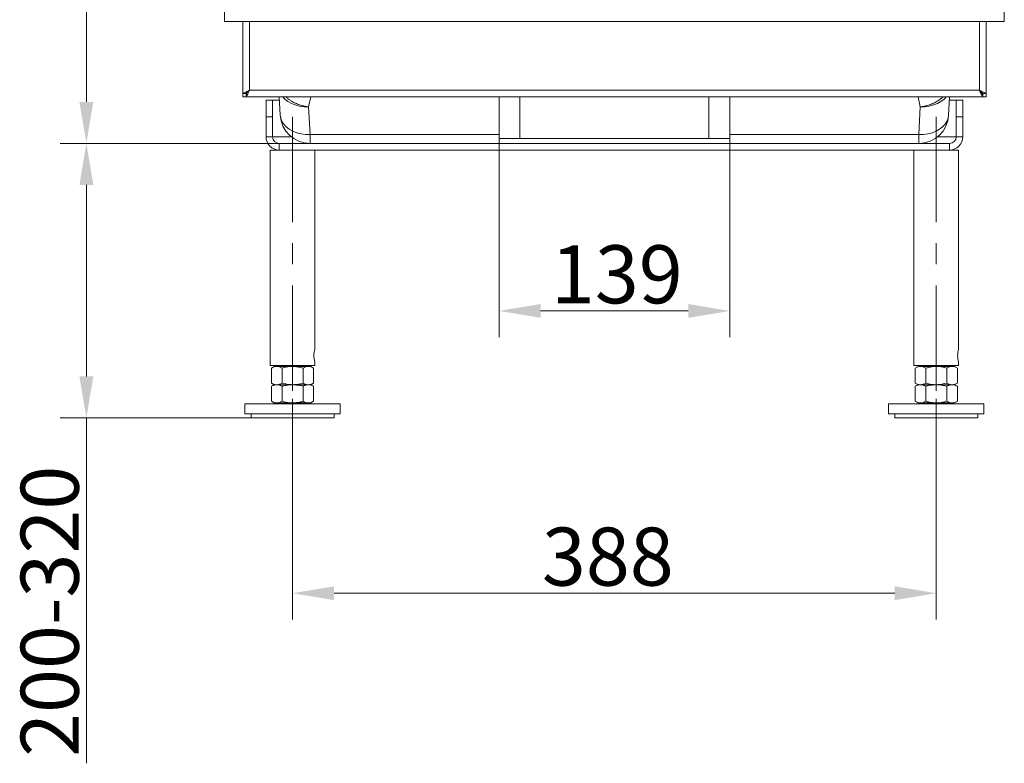
# Model space of a CAD drawing. Extents: x -3675 to -1746, y -885 to 1658.
# Drawn here: x -3675 to -3082, y 225 to 673 of the extents above; entities that cross this region are included whole.
import ezdxf

# ---------------------------------------------------------------- set-up
doc = ezdxf.new("R2010")
doc.units = 0
doc.header["$LTSCALE"] = 5
doc.linetypes.add('CENTERX2', pattern=[20.32, 12.7, -2.54, 2.54, -2.54])
for name, color, linetype in [('LAYER24', 30, 'Continuous'), ('LAYER25', 5, 'Continuous'), ('SLD-0', 7, 'Continuous')]:
    doc.layers.add(name, color=color, linetype=linetype)
doc.styles.add('Brunner 2014', font='arial.ttf', dxfattribs={"height": 35})
doc.dimstyles.new('Brunner 2014', dxfattribs={"dimscale": 5, "dimtxt": 35, "dimasz": 5, "dimexe": 3.175, "dimexo": 0, "dimgap": 0.762, "dimtad": 1, "dimdec": 0, "dimrnd": 1e-08, "dimtxsty": 'Brunner 2014', "dimcen": 0.09, "dimdle": 10, "dimclrd": 7, "dimclre": 7, "dimclrt": 7, "dimadec": 1, "dimazin": 2, "dimtfac": 0.666667, "dimtdec": 0, "dimtmove": 0, "dimatfit": 3, "dimldrblk": 'Filled-1', "dimfxl": 1, "dimtolj": 1, "dimlwd": 5, "dimlwe": 5, "dimarcsym": 0})

# ---------------------------------------------------------------- blocks, each defined once
blk = doc.blocks.new('*D61')
at = {"layer": 'Defpoints', "color": 0, "lineweight": 5, "transparency": 16777216}
for p in [(-3635.3, 598.56), (-3519.02, 598.56), (-3536.02, 433.06)]:
    blk.add_point(p, dxfattribs=at)
at = {"layer": 'SLD-0', "color": 7, "linetype": 'Continuous', "lineweight": 5, "transparency": 16777216}
for p, q in [((-3519.02, 598.56), (-3651.17, 598.56)), ((-3635.3, 573.56), (-3635.3, 458.06)), ((-3536.02, 433.06), (-3651.17, 433.06)), ((-3635.3, 433.06), (-3635.3, 224.78))]:
    blk.add_line(p, q, dxfattribs=at)
at = {"layer": 'SLD-0', "color": 7, "lineweight": 5, "transparency": 16777216}
for points in [[(-3639.47, 573.56), (-3631.13, 573.56), (-3635.3, 598.56)], [(-3639.47, 458.06), (-3631.13, 458.06), (-3635.3, 433.06)]]:
    blk.add_solid(points, dxfattribs=at)
at = {"layer": 'SLD-0', "color": 7, "transparency": 16777216, "insert": (-3674.87, 316.42), "char_height": 35, "attachment_point": 2, "rotation": 90, "style": 'Brunner 2014'}
blk.add_mtext('\\A1;200-320', dxfattribs=at)
blk = doc.blocks.new('Filled-1')
at = {"color": 0}
for p, q in [((0, 0), (-1, 0.167)), ((-1, 0.167), (-1, -0.167)), ((-1, 0), (0, 0)), ((-1, -0.167), (0, 0))]:
    blk.add_line(p, q, dxfattribs=at)
at = {"color": 0, "flags": 128}
blk.add_lwpolyline([(-1, -0.167), (0, 0), (-1, 0.167), (-1, -0.167)], dxfattribs=at)
at = {"color": 0}
blk.add_solid([(-1, -0.167), (0, 0), (-1, 0.167), (-1, -0.167)], dxfattribs=at)
blk = doc.blocks.new('*D62')
at = {"layer": 'Defpoints', "color": 0, "lineweight": 5, "transparency": 16777216}
for p in [(-3635.3, 1559.85), (-3400.52, 1559.85), (-3519.02, 598.56)]:
    blk.add_point(p, dxfattribs=at)
at = {"layer": 'SLD-0', "color": 7, "linetype": 'Continuous', "lineweight": 5, "transparency": 16777216}
for p, q in [((-3400.52, 1559.85), (-3651.17, 1559.85)), ((-3635.3, 623.56), (-3635.3, 1534.85)), ((-3519.02, 598.56), (-3651.17, 598.56))]:
    blk.add_line(p, q, dxfattribs=at)
at = {"layer": 'SLD-0', "color": 7, "lineweight": 5, "transparency": 16777216}
for points in [[(-3639.47, 1534.85), (-3631.13, 1534.85), (-3635.3, 1559.85)], [(-3639.47, 623.56), (-3631.13, 623.56), (-3635.3, 598.56)]]:
    blk.add_solid(points, dxfattribs=at)
at = {"layer": 'SLD-0', "color": 1, "transparency": 16777216, "insert": (-3674.85, 1054.19), "char_height": 35, "attachment_point": 2, "rotation": 90, "style": 'Brunner 2014'}
blk.add_mtext('\\A1;961', dxfattribs=at)
blk = doc.blocks.new('*D65')
at = {"layer": 'Defpoints', "color": 0, "lineweight": 5, "transparency": 16777216}
for p in [(-3386.52, 601.56), (-3247.52, 601.56), (-3386.52, 497.54)]:
    blk.add_point(p, dxfattribs=at)
at = {"layer": 'LAYER25', "color": 7, "linetype": 'Continuous', "lineweight": 5, "transparency": 16777216}
for p, q in [((-3386.52, 601.56), (-3386.52, 481.67)), ((-3247.52, 601.56), (-3247.52, 481.67)), ((-3272.52, 497.54), (-3361.52, 497.54))]:
    blk.add_line(p, q, dxfattribs=at)
at = {"layer": 'LAYER25', "color": 7, "lineweight": 5, "transparency": 16777216}
for points in [[(-3361.52, 501.71), (-3361.52, 493.38), (-3386.52, 497.54)], [(-3272.52, 501.71), (-3272.52, 493.38), (-3247.52, 497.54)]]:
    blk.add_solid(points, dxfattribs=at)
at = {"layer": 'LAYER25', "color": 5, "transparency": 16777216, "insert": (-3315.58, 537.12), "char_height": 35, "attachment_point": 2, "style": 'Brunner 2014'}
blk.add_mtext('\\A1;139', dxfattribs=at)
blk = doc.blocks.new('*D66')
at = {"layer": 'Defpoints', "color": 0, "lineweight": 5, "transparency": 16777216}
for p in [(-3511.02, 444.56), (-3123.02, 444.56), (-3123.02, 327.33)]:
    blk.add_point(p, dxfattribs=at)
at = {"layer": 'SLD-0', "color": 7, "linetype": 'Continuous', "lineweight": 5, "transparency": 16777216}
for p, q in [((-3511.02, 444.56), (-3511.02, 311.46)), ((-3123.02, 444.56), (-3123.02, 311.46)), ((-3486.02, 327.33), (-3148.02, 327.33))]:
    blk.add_line(p, q, dxfattribs=at)
at = {"layer": 'SLD-0', "color": 7, "lineweight": 5, "transparency": 16777216}
for points in [[(-3486.02, 331.5), (-3486.02, 323.16), (-3511.02, 327.33)], [(-3148.02, 331.5), (-3148.02, 323.16), (-3123.02, 327.33)]]:
    blk.add_solid(points, dxfattribs=at)
at = {"layer": 'SLD-0', "color": 7, "transparency": 16777216, "insert": (-3321.01, 366.91), "char_height": 35, "attachment_point": 2, "style": 'Brunner 2014'}
blk.add_mtext('\\A1;388', dxfattribs=at)

msp = doc.modelspace()

# ---------------------------------------------------------------- linework, layer by layer
at = {"color": 7, "linetype": 'Continuous', "lineweight": 18}
for p, q in [((-3541.02, 672.15), (-3541.02, 628.74)), ((-3093.02, 628.74), (-3093.02, 672.15)), ((-3537.02, 630.56), (-3097.02, 630.56)), ((-3541.02, 628.74), (-3539.02, 628.74)), ((-3541.02, 626.56), (-3541.02, 628.74)), ((-3539.02, 626.56), (-3541.02, 626.56)), ((-3539.02, 626.56), (-3539.02, 628.74)), ((-3537.02, 626.56), (-3539.02, 626.56)), ((-3538.84, 626.56), (-3538.84, 628.56)), ((-3538.84, 626.56), (-3538.02, 626.56)), ((-3538.02, 626.56), (-3096.02, 626.56)), ((-3485.02, 626.56), (-3537.02, 626.56)), ((-3527.02, 624.56), (-3523.02, 624.56)), ((-3527.02, 614.56), (-3527.02, 624.56)), ((-3523.02, 624.56), (-3523.02, 614.56)), ((-3518.94, 624.56), (-3523.02, 624.56)), ((-3519.04, 626.56), (-3518.47, 615.62)), ((-3485.02, 626.56), (-3485.02, 626.56)), ((-3149.02, 626.56), (-3149.02, 626.56)), ((-3149.02, 626.56), (-3097.02, 626.56)), ((-3115.57, 615.62), (-3114.99, 626.56)), ((-3111.02, 624.56), (-3115.1, 624.56)), ((-3111.02, 624.56), (-3107.02, 624.56)), ((-3111.02, 614.56), (-3111.02, 624.56)), ((-3107.02, 624.56), (-3107.02, 614.56)), ((-3097.02, 626.56), (-3095.02, 626.56)), ((-3095.19, 626.56), (-3096.02, 626.56)), ((-3095.19, 626.56), (-3095.19, 628.56)), ((-3093.02, 628.74), (-3095.02, 628.74)), ((-3095.02, 626.56), (-3095.02, 628.74)), ((-3095.02, 626.56), (-3093.02, 626.56)), ((-3093.02, 626.56), (-3093.02, 628.74)), ((-3500.49, 603.84), (-3501.37, 620.62)), ((-3132.66, 620.62), (-3133.54, 603.84)), ((-3523.02, 614.56), (-3527.02, 614.56)), ((-3527.02, 614.56), (-3527.02, 602.56)), ((-3523.02, 614.56), (-3523.02, 602.56)), ((-3107.02, 614.56), (-3111.02, 614.56)), ((-3111.02, 602.56), (-3111.02, 614.56)), ((-3107.02, 602.56), (-3107.02, 614.56)), ((-3523.02, 602.56), (-3527.02, 602.56)), ((-3500.49, 603.84), (-3500.49, 598.56)), ((-3133.54, 598.56), (-3133.54, 603.84)), ((-3111.02, 602.56), (-3107.02, 602.56)), ((-3524.47, 594.56), (-3524.47, 464.56)), ((-3524.47, 594.56), (-3519.02, 594.56)), ((-3519.02, 598.56), (-3519.02, 594.56)), ((-3519.02, 598.56), (-3115.02, 598.56)), ((-3519.02, 594.56), (-3115.02, 594.56)), ((-3497.57, 474.56), (-3497.57, 594.56)), ((-3136.47, 594.56), (-3136.47, 464.56)), ((-3115.02, 598.56), (-3115.02, 594.56)), ((-3114.97, 594.56), (-3109.57, 594.56)), ((-3109.57, 474.56), (-3109.57, 594.56)), ((-3524.47, 464.56), (-3497.57, 464.56)), ((-3522.02, 464.06), (-3523.72, 463.08)), ((-3523.72, 463.08), (-3523.72, 454.05)), ((-3520.54, 464.06), (-3522.02, 464.06)), ((-3511.02, 464.06), (-3520.54, 464.06)), ((-3518.02, 464.56), (-3518.02, 464.06)), ((-3517.37, 463.08), (-3517.37, 454.05)), ((-3501.49, 464.06), (-3511.02, 464.06)), ((-3504.67, 463.08), (-3504.67, 454.05)), ((-3504.02, 464.06), (-3504.02, 464.56)), ((-3500.02, 464.06), (-3501.49, 464.06)), ((-3498.32, 463.08), (-3500.02, 464.06)), ((-3498.32, 463.08), (-3498.32, 454.05)), ((-3497.57, 464.56), (-3497.57, 466.62)), ((-3136.47, 464.56), (-3109.57, 464.56)), ((-3134.02, 464.06), (-3135.72, 463.08)), ((-3135.72, 463.08), (-3135.72, 454.05)), ((-3132.54, 464.06), (-3134.02, 464.06)), ((-3123.02, 464.06), (-3132.54, 464.06)), ((-3130.02, 464.56), (-3130.02, 464.06)), ((-3129.37, 463.08), (-3129.37, 454.05)), ((-3113.49, 464.06), (-3123.02, 464.06)), ((-3116.67, 463.08), (-3116.67, 454.05)), ((-3116.02, 464.06), (-3116.02, 464.56)), ((-3112.02, 464.06), (-3113.49, 464.06)), ((-3110.32, 463.08), (-3112.02, 464.06)), ((-3110.32, 463.08), (-3110.32, 454.05)), ((-3109.57, 464.56), (-3109.57, 466.62)), ((-3523.72, 454.05), (-3522.02, 453.06)), ((-3522.02, 453.06), (-3523.72, 452.08)), ((-3523.72, 452.08), (-3523.72, 443.05)), ((-3520.54, 453.06), (-3522.02, 453.06)), ((-3511.02, 453.06), (-3520.54, 453.06)), ((-3517.37, 452.08), (-3517.37, 443.05)), ((-3501.49, 453.06), (-3511.02, 453.06)), ((-3504.67, 452.08), (-3504.67, 443.05)), ((-3500.02, 453.06), (-3501.49, 453.06)), ((-3500.02, 453.06), (-3498.32, 454.05)), ((-3498.32, 452.08), (-3500.02, 453.06)), ((-3498.32, 452.08), (-3498.32, 443.05)), ((-3135.72, 454.05), (-3134.02, 453.06)), ((-3134.02, 453.06), (-3135.72, 452.08)), ((-3135.72, 452.08), (-3135.72, 443.05)), ((-3132.54, 453.06), (-3134.02, 453.06)), ((-3123.02, 453.06), (-3132.54, 453.06)), ((-3129.37, 452.08), (-3129.37, 443.05)), ((-3113.49, 453.06), (-3123.02, 453.06)), ((-3116.67, 452.08), (-3116.67, 443.05)), ((-3112.02, 453.06), (-3113.49, 453.06)), ((-3112.02, 453.06), (-3110.32, 454.05)), ((-3110.32, 452.08), (-3112.02, 453.06)), ((-3110.32, 452.08), (-3110.32, 443.05)), ((-3539.77, 441.56), (-3539.77, 435.56)), ((-3482.27, 441.56), (-3539.77, 441.56)), ((-3523.72, 443.05), (-3522.02, 442.06)), ((-3520.54, 442.06), (-3522.02, 442.06)), ((-3511.02, 442.06), (-3520.54, 442.06)), ((-3518.02, 442.06), (-3518.02, 441.56)), ((-3501.49, 442.06), (-3511.02, 442.06)), ((-3504.02, 441.56), (-3504.02, 442.06)), ((-3500.02, 442.06), (-3501.49, 442.06)), ((-3500.02, 442.06), (-3498.32, 443.05)), ((-3482.27, 435.56), (-3482.27, 441.56)), ((-3151.77, 441.56), (-3151.77, 435.56)), ((-3094.27, 441.56), (-3151.77, 441.56)), ((-3135.72, 443.05), (-3134.02, 442.06)), ((-3132.54, 442.06), (-3134.02, 442.06)), ((-3123.02, 442.06), (-3132.54, 442.06)), ((-3130.02, 442.06), (-3130.02, 441.56)), ((-3113.49, 442.06), (-3123.02, 442.06)), ((-3116.02, 441.56), (-3116.02, 442.06)), ((-3112.02, 442.06), (-3113.49, 442.06)), ((-3112.02, 442.06), (-3110.32, 443.05)), ((-3094.27, 435.56), (-3094.27, 441.56)), ((-3482.27, 435.56), (-3539.77, 435.56)), ((-3536.02, 435.56), (-3536.02, 433.06)), ((-3486.02, 433.06), (-3486.02, 435.56)), ((-3094.27, 435.56), (-3151.77, 435.56)), ((-3148.02, 435.56), (-3148.02, 433.06)), ((-3098.02, 433.06), (-3098.02, 435.56)), ((-3536.02, 433.06), (-3486.02, 433.06)), ((-3148.02, 433.06), (-3098.02, 433.06))]:
    msp.add_line(p, q, dxfattribs=at)
at = {"color": 8, "linetype": 'Continuous', "lineweight": 18}
for p, q in [((-3537.02, 672.15), (-3537.02, 630.56)), ((-3097.02, 630.56), (-3097.02, 672.15)), ((-3537.02, 626.56), (-3537.02, 626.56)), ((-3501.37, 620.62), (-3500.04, 626.56)), ((-3134, 626.56), (-3132.66, 620.62)), ((-3097.02, 626.56), (-3097.02, 626.56)), ((-3511.81, 602.56), (-3523.02, 602.56)), ((-3386.52, 603.84), (-3500.49, 603.84)), ((-3133.54, 603.84), (-3247.52, 603.84)), ((-3111.02, 602.56), (-3122.23, 602.56))]:
    msp.add_line(p, q, dxfattribs=at)
at = {"color": 7, "linetype": 'Continuous', "lineweight": 18, "flags": 128}
for points in [[(-3537.02, 630.56), (-3537.8, 630.21), (-3538.55, 629.87), (-3539.24, 629.55), (-3539.85, 629.27), (-3540.34, 629.05), (-3540.71, 628.88), (-3540.94, 628.78), (-3541.02, 628.74)], [(-3537.02, 630.56), (-3537.37, 630.25), (-3537.7, 629.94), (-3538.02, 629.65), (-3538.3, 629.39), (-3538.55, 629.17), (-3538.75, 628.98), (-3538.9, 628.85), (-3538.99, 628.77), (-3539.02, 628.74)], [(-3538.84, 626.56), (-3538.81, 626.64), (-3538.7, 626.87), (-3538.53, 627.24), (-3538.31, 627.74), (-3538.03, 628.34), (-3537.72, 629.03), (-3537.37, 629.78), (-3537.02, 630.56)], [(-3538.84, 628.56), (-3538.81, 628.6), (-3538.7, 628.72), (-3538.53, 628.9), (-3538.31, 629.15), (-3538.03, 629.45), (-3537.72, 629.8), (-3537.37, 630.17), (-3537.02, 630.56)], [(-3097.02, 630.56), (-3096.7, 629.87), (-3096.39, 629.2), (-3096.11, 628.56), (-3095.85, 627.99), (-3095.62, 627.5), (-3095.44, 627.1), (-3095.3, 626.8), (-3095.22, 626.62), (-3095.19, 626.56)], [(-3097.02, 630.56), (-3096.7, 630.22), (-3096.39, 629.88), (-3096.11, 629.56), (-3095.85, 629.28), (-3095.62, 629.03), (-3095.44, 628.83), (-3095.3, 628.68), (-3095.22, 628.59), (-3095.19, 628.56)], [(-3093.02, 628.74), (-3093.09, 628.78), (-3093.32, 628.88), (-3093.69, 629.05), (-3094.19, 629.27), (-3094.8, 629.55), (-3095.49, 629.87), (-3096.24, 630.21), (-3097.02, 630.56)], [(-3095.02, 628.74), (-3095.06, 628.78), (-3095.17, 628.88), (-3095.36, 629.05), (-3095.6, 629.27), (-3095.91, 629.55), (-3096.25, 629.87), (-3096.63, 630.21), (-3097.02, 630.56)], [(-3518.47, 615.62), (-3518.16, 613.69), (-3517.43, 611.83), (-3516.3, 610.08), (-3514.81, 608.48), (-3512.98, 607.07), (-3510.85, 605.89), (-3508.48, 604.95), (-3505.93, 604.29), (-3503.24, 603.91), (-3500.49, 603.84)], [(-3133.54, 603.84), (-3130.79, 603.91), (-3128.11, 604.29), (-3125.55, 604.95), (-3123.19, 605.89), (-3121.06, 607.07), (-3119.23, 608.48), (-3117.73, 610.08), (-3116.61, 611.83), (-3115.88, 613.69), (-3115.57, 615.62)]]:
    msp.add_lwpolyline(points, dxfattribs=at)
at = {"color": 8, "linetype": 'Continuous', "lineweight": 18, "flags": 128}
for points in [[(-3501.37, 620.62), (-3504.12, 620.7), (-3506.81, 621.07), (-3509.36, 621.74), (-3511.73, 622.67), (-3513.86, 623.86), (-3515.69, 625.27), (-3516.94, 626.56)], [(-3117.1, 626.56), (-3118.35, 625.27), (-3120.18, 623.86), (-3122.31, 622.67), (-3124.67, 621.74), (-3127.23, 621.07), (-3129.91, 620.7), (-3132.66, 620.62)]]:
    msp.add_lwpolyline(points, dxfattribs=at)
at = {"color": 7, "linetype": 'Continuous', "lineweight": 18}
for centre, radius, start, end in [((-3500.49, 616.56), 18, 183, 270), ((-3133.54, 616.56), 18, 270, 357), ((-3519.02, 602.56), 8, 180, 270), ((-3519.02, 602.56), 4, 180, 270), ((-3115.02, 602.56), 8, 270, 0), ((-3115.02, 602.56), 4, 270, 360), ((-3484.44, 470.56), 13.72, 163.05514, 196.71428), ((-3096.44, 470.56), 13.72, 163.05514, 196.71428)]:
    msp.add_arc(centre, radius, start, end, dxfattribs=at)
at = {"color": 8, "linetype": 'Continuous', "lineweight": 18}
for points, knots in [([(-3501.37, 620.62), (-3502.2, 620.73), (-3503.86, 620.96), (-3506.34, 621.61), (-3508.77, 622.5), (-3510.79, 623.5), (-3512.43, 624.51), (-3513.73, 625.48), (-3514.59, 626.16), (-3514.96, 626.55), (-3514.96, 626.56)], [0, 0, 0, 0, 0.159205, 0.323419, 0.489506, 0.660696, 0.768589, 0.880879, 0.998143, 1, 1, 1, 1]), ([(-3132.66, 620.62), (-3131.84, 620.73), (-3130.17, 620.96), (-3127.7, 621.61), (-3125.27, 622.5), (-3122.99, 623.62), (-3120.91, 624.98), (-3119.63, 625.98), (-3119.08, 626.55), (-3119.07, 626.56)], [0, 0, 0, 0, 0.159228, 0.323465, 0.489579, 0.660791, 0.824188, 0.998118, 1, 1, 1, 1])]:
    msp.add_open_spline(points, degree=3, knots=knots, dxfattribs=at)
at = {"color": 7, "linetype": 'Continuous', "lineweight": 18}
for points, knots in [([(-3523.72, 463.08), (-3523.2, 463.36), (-3522.16, 463.91), (-3521.09, 464.01), (-3520.54, 464.06)], [0, 0, 0, 0, 0.495458, 1, 1, 1, 1]), ([(-3520.54, 464.06), (-3520.47, 464.06), (-3519.9, 464.05), (-3518.82, 463.84), (-3517.86, 463.34), (-3517.37, 463.08)], [0, 0, 0, 0, 0.070095, 0.530786, 1, 1, 1, 1]), ([(-3517.37, 463.08), (-3515.83, 463.47), (-3513.74, 464), (-3511.59, 464.05), (-3511.02, 464.06)], [0, 0, 0, 0, 0.735329, 1, 1, 1, 1]), ([(-3511.02, 464.06), (-3509.41, 463.95), (-3507.26, 463.8), (-3505.19, 463.23), (-3504.67, 463.08)], [0, 0, 0, 0, 0.747437, 1, 1, 1, 1]), ([(-3504.67, 463.08), (-3504.15, 463.36), (-3503.11, 463.91), (-3502.03, 464.01), (-3501.49, 464.06)], [0, 0, 0, 0, 0.4954574, 1, 1, 1, 1]), ([(-3501.49, 464.06), (-3501.42, 464.06), (-3500.85, 464.05), (-3499.77, 463.84), (-3498.8, 463.34), (-3498.32, 463.08)], [0, 0, 0, 0, 0.070097, 0.530789, 1, 1, 1, 1]), ([(-3135.72, 463.08), (-3135.2, 463.36), (-3134.16, 463.91), (-3133.09, 464.01), (-3132.54, 464.06)], [0, 0, 0, 0, 0.4954574, 1, 1, 1, 1]), ([(-3132.54, 464.06), (-3132.47, 464.06), (-3131.9, 464.05), (-3130.82, 463.84), (-3129.86, 463.34), (-3129.37, 463.08)], [0, 0, 0, 0, 0.070095, 0.530786, 1, 1, 1, 1]), ([(-3129.37, 463.08), (-3128.85, 463.23), (-3126.78, 463.8), (-3124.63, 463.95), (-3123.02, 464.06)], [0, 0, 0, 0, 0.252563, 1, 1, 1, 1]), ([(-3123.02, 464.06), (-3122.45, 464.05), (-3120.3, 464), (-3118.21, 463.47), (-3116.67, 463.08)], [0, 0, 0, 0, 0.264671, 1, 1, 1, 1]), ([(-3116.67, 463.08), (-3116.15, 463.36), (-3115.11, 463.91), (-3114.03, 464.01), (-3113.49, 464.06)], [0, 0, 0, 0, 0.4954574, 1, 1, 1, 1]), ([(-3113.49, 464.06), (-3113.42, 464.06), (-3112.85, 464.05), (-3111.77, 463.84), (-3110.8, 463.34), (-3110.32, 463.08)], [0, 0, 0, 0, 0.070098, 0.530789, 1, 1, 1, 1]), ([(-3520.54, 453.06), (-3520.62, 453.06), (-3521.19, 453.07), (-3522.26, 453.29), (-3523.23, 453.79), (-3523.72, 454.05)], [0, 0, 0, 0, 0.070098, 0.530789, 1, 1, 1, 1]), ([(-3523.72, 452.08), (-3523.2, 452.36), (-3522.16, 452.91), (-3521.09, 453.01), (-3520.54, 453.06)], [0, 0, 0, 0, 0.495458, 1, 1, 1, 1]), ([(-3517.37, 454.05), (-3517.88, 453.77), (-3518.93, 453.22), (-3520, 453.12), (-3520.54, 453.06)], [0, 0, 0, 0, 0.495458, 1, 1, 1, 1]), ([(-3520.54, 453.06), (-3520.47, 453.06), (-3519.9, 453.05), (-3518.82, 452.84), (-3517.86, 452.34), (-3517.37, 452.08)], [0, 0, 0, 0, 0.070095, 0.530785, 1, 1, 1, 1]), ([(-3511.02, 453.06), (-3511.59, 453.08), (-3513.74, 453.13), (-3515.83, 453.66), (-3517.37, 454.05)], [0, 0, 0, 0, 0.264671, 1, 1, 1, 1]), ([(-3517.37, 452.08), (-3515.83, 452.47), (-3513.74, 453), (-3511.59, 453.05), (-3511.02, 453.06)], [0, 0, 0, 0, 0.7353291, 1, 1, 1, 1]), ([(-3504.67, 454.05), (-3505.19, 453.9), (-3507.26, 453.32), (-3509.41, 453.18), (-3511.02, 453.06)], [0, 0, 0, 0, 0.252562, 1, 1, 1, 1]), ([(-3511.02, 453.06), (-3509.41, 452.95), (-3507.26, 452.8), (-3505.19, 452.23), (-3504.67, 452.08)], [0, 0, 0, 0, 0.747437, 1, 1, 1, 1]), ([(-3501.49, 453.06), (-3501.57, 453.06), (-3502.14, 453.07), (-3503.21, 453.29), (-3504.18, 453.79), (-3504.67, 454.05)], [0, 0, 0, 0, 0.070094, 0.530786, 1, 1, 1, 1]), ([(-3504.67, 452.08), (-3504.15, 452.36), (-3503.11, 452.91), (-3502.03, 453.01), (-3501.49, 453.06)], [0, 0, 0, 0, 0.4954574, 1, 1, 1, 1]), ([(-3498.32, 454.05), (-3498.83, 453.77), (-3499.87, 453.22), (-3500.95, 453.12), (-3501.49, 453.06)], [0, 0, 0, 0, 0.495458, 1, 1, 1, 1]), ([(-3501.49, 453.06), (-3501.42, 453.06), (-3500.85, 453.05), (-3499.77, 452.84), (-3498.8, 452.34), (-3498.32, 452.08)], [0, 0, 0, 0, 0.070097, 0.530788, 1, 1, 1, 1]), ([(-3132.54, 453.06), (-3132.62, 453.06), (-3133.19, 453.07), (-3134.26, 453.29), (-3135.23, 453.79), (-3135.72, 454.05)], [0, 0, 0, 0, 0.070096, 0.530789, 1, 1, 1, 1]), ([(-3135.72, 452.08), (-3135.2, 452.36), (-3134.16, 452.91), (-3133.09, 453.01), (-3132.54, 453.06)], [0, 0, 0, 0, 0.4954574, 1, 1, 1, 1]), ([(-3129.37, 454.05), (-3129.88, 453.77), (-3130.93, 453.22), (-3132, 453.12), (-3132.54, 453.06)], [0, 0, 0, 0, 0.495458, 1, 1, 1, 1]), ([(-3132.54, 453.06), (-3132.47, 453.06), (-3131.9, 453.05), (-3130.82, 452.84), (-3129.86, 452.34), (-3129.37, 452.08)], [0, 0, 0, 0, 0.070095, 0.530785, 1, 1, 1, 1]), ([(-3123.02, 453.06), (-3124.63, 453.18), (-3126.78, 453.32), (-3128.85, 453.9), (-3129.37, 454.05)], [0, 0, 0, 0, 0.747438, 1, 1, 1, 1]), ([(-3129.37, 452.08), (-3128.85, 452.23), (-3126.78, 452.8), (-3124.63, 452.95), (-3123.02, 453.06)], [0, 0, 0, 0, 0.252563, 1, 1, 1, 1]), ([(-3116.67, 454.05), (-3118.21, 453.66), (-3120.3, 453.13), (-3122.45, 453.08), (-3123.02, 453.06)], [0, 0, 0, 0, 0.735329, 1, 1, 1, 1]), ([(-3123.02, 453.06), (-3122.45, 453.05), (-3120.3, 453), (-3118.21, 452.47), (-3116.67, 452.08)], [0, 0, 0, 0, 0.2646709, 1, 1, 1, 1]), ([(-3113.49, 453.06), (-3113.57, 453.06), (-3114.14, 453.07), (-3115.21, 453.29), (-3116.18, 453.79), (-3116.67, 454.05)], [0, 0, 0, 0, 0.070094, 0.530786, 1, 1, 1, 1]), ([(-3116.67, 452.08), (-3116.15, 452.36), (-3115.11, 452.91), (-3114.03, 453.01), (-3113.49, 453.06)], [0, 0, 0, 0, 0.4954574, 1, 1, 1, 1]), ([(-3110.32, 454.05), (-3110.83, 453.77), (-3111.87, 453.22), (-3112.95, 453.12), (-3113.49, 453.06)], [0, 0, 0, 0, 0.495458, 1, 1, 1, 1]), ([(-3113.49, 453.06), (-3113.42, 453.06), (-3112.85, 453.05), (-3111.77, 452.84), (-3110.8, 452.34), (-3110.32, 452.08)], [0, 0, 0, 0, 0.070098, 0.530788, 1, 1, 1, 1]), ([(-3520.54, 442.06), (-3520.62, 442.06), (-3521.19, 442.07), (-3522.26, 442.29), (-3523.23, 442.79), (-3523.72, 443.05)], [0, 0, 0, 0, 0.070098, 0.530788, 1, 1, 1, 1]), ([(-3517.37, 443.05), (-3517.88, 442.77), (-3518.93, 442.22), (-3520, 442.12), (-3520.54, 442.06)], [0, 0, 0, 0, 0.495458, 1, 1, 1, 1]), ([(-3511.02, 442.06), (-3511.59, 442.08), (-3513.74, 442.13), (-3515.83, 442.66), (-3517.37, 443.05)], [0, 0, 0, 0, 0.2646709, 1, 1, 1, 1]), ([(-3504.67, 443.05), (-3505.19, 442.9), (-3507.26, 442.32), (-3509.41, 442.18), (-3511.02, 442.06)], [0, 0, 0, 0, 0.252563, 1, 1, 1, 1]), ([(-3501.49, 442.06), (-3501.57, 442.06), (-3502.14, 442.07), (-3503.21, 442.29), (-3504.18, 442.79), (-3504.67, 443.05)], [0, 0, 0, 0, 0.070095, 0.530785, 1, 1, 1, 1]), ([(-3498.32, 443.05), (-3498.83, 442.77), (-3499.87, 442.22), (-3500.95, 442.12), (-3501.49, 442.06)], [0, 0, 0, 0, 0.495458, 1, 1, 1, 1]), ([(-3132.54, 442.06), (-3132.62, 442.06), (-3133.19, 442.07), (-3134.26, 442.29), (-3135.23, 442.79), (-3135.72, 443.05)], [0, 0, 0, 0, 0.070097, 0.530788, 1, 1, 1, 1]), ([(-3129.37, 443.05), (-3129.88, 442.77), (-3130.93, 442.22), (-3132, 442.12), (-3132.54, 442.06)], [0, 0, 0, 0, 0.495458, 1, 1, 1, 1]), ([(-3123.02, 442.06), (-3124.63, 442.18), (-3126.78, 442.32), (-3128.85, 442.9), (-3129.37, 443.05)], [0, 0, 0, 0, 0.747437, 1, 1, 1, 1]), ([(-3116.67, 443.05), (-3118.21, 442.66), (-3120.3, 442.13), (-3122.45, 442.08), (-3123.02, 442.06)], [0, 0, 0, 0, 0.7353291, 1, 1, 1, 1]), ([(-3113.49, 442.06), (-3113.57, 442.06), (-3114.14, 442.07), (-3115.21, 442.29), (-3116.18, 442.79), (-3116.67, 443.05)], [0, 0, 0, 0, 0.070095, 0.530785, 1, 1, 1, 1]), ([(-3110.32, 443.05), (-3110.83, 442.77), (-3111.87, 442.22), (-3112.95, 442.12), (-3113.49, 442.06)], [0, 0, 0, 0, 0.4954587, 1, 1, 1, 1])]:
    msp.add_open_spline(points, degree=3, knots=knots, dxfattribs=at)
at = {"layer": 'LAYER24', "linetype": 'Continuous', "lineweight": 18}
for p, q in [((-3552.02, 1252.15), (-3552.02, 672.15)), ((-3082.02, 672.15), (-3082.02, 1252.15)), ((-3552.02, 672.15), (-3082.02, 672.15))]:
    msp.add_line(p, q, dxfattribs=at)
at = {"layer": 'LAYER25', "linetype": 'Continuous', "lineweight": 18}
for p, q in [((-3386.52, 626.56), (-3386.52, 601.56)), ((-3374.02, 626.56), (-3374.02, 601.56)), ((-3260.02, 626.56), (-3260.02, 601.56)), ((-3247.52, 626.56), (-3247.52, 601.56)), ((-3374.02, 601.56), (-3386.52, 601.56)), ((-3260.02, 601.56), (-3374.02, 601.56)), ((-3247.52, 601.56), (-3260.02, 601.56))]:
    msp.add_line(p, q, dxfattribs=at)
at = {"layer": 'SLD-0', "linetype": 'CENTERX2', "lineweight": 18}
for p, q in [((-3511.02, 614.56), (-3511.02, 444.56)), ((-3123.02, 614.56), (-3123.02, 444.56))]:
    msp.add_line(p, q, dxfattribs=at)

# ---------------------------------------------------------------- dimensions: what is measured, and where the dimension line sits
at = {"layer": 'LAYER25'}
dim = msp.add_linear_dim(base=(-3386.52, 497.54), p1=(-3247.52, 601.56), p2=(-3386.52, 601.56), dimstyle='Brunner 2014', override={"dimclrt": 5}, dxfattribs=at)
dim.commit()
dim.dimension.update_dxf_attribs({"geometry": '*D65', "text_midpoint": (-3315.58, 497.54), "dimtype": 160})
at = {"layer": 'SLD-0'}
dim = msp.add_linear_dim(base=(-3635.3, 1559.85), p1=(-3519.02, 598.56), p2=(-3400.52, 1559.85), angle=90, dimstyle='Brunner 2014', override={"dimclrt": 1}, dxfattribs=at)
dim.commit()
dim.dimension.update_dxf_attribs({"geometry": '*D62', "text_midpoint": (-3635.3, 1054.19), "dimtype": 160})
dim = msp.add_linear_dim(base=(-3635.3, 598.56), p1=(-3536.02, 433.06), p2=(-3519.02, 598.56), angle=90, text='200-320', dimstyle='Brunner 2014', dxfattribs=at)
dim.commit()
dim.dimension.update_dxf_attribs({"geometry": '*D61', "text_midpoint": (-3635.3, 316.42), "dimtype": 160})
dim = msp.add_linear_dim(base=(-3123.02, 327.33), p1=(-3511.02, 444.56), p2=(-3123.02, 444.56), dimstyle='Brunner 2014', dxfattribs=at)
dim.commit()
dim.dimension.update_dxf_attribs({"geometry": '*D66', "text_midpoint": (-3321.01, 327.33), "dimtype": 160})

doc.saveas('drawing.dxf')
